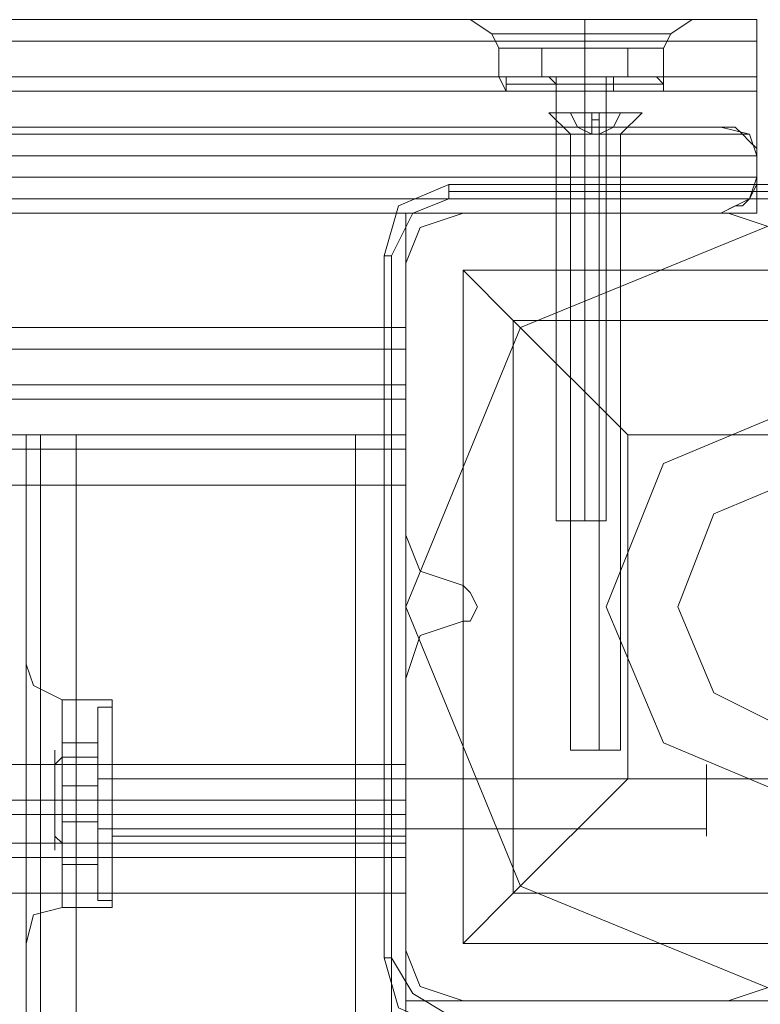
# Model space of a CAD drawing. Units: millimetres. Extents: x -2196 to 8564, y -5658 to 5533.
# Drawn here: x 810 to 895, y 3542 to 3654 of the extents above; entities that cross this region are included whole.
import ezdxf

# ---------------------------------------------------------------- set-up
doc = ezdxf.new("R2010")
doc.units = ezdxf.units.MM

# ---------------------------------------------------------------- blocks, each defined once
blk = doc.blocks.new('WMF0')
at = {"color": 30, "lineweight": 0}
for points in [[(5895.778, -3158.744), (5451.183, -3158.744)], [(5895.778, -3158.744), (5451.183, -3158.744)], [(5895.778, -3158.744), (5451.183, -3158.744)], [(5895.778, -3158.744), (5451.183, -3158.744)], [(5892.1, -3158.744), (5890.057, -3158.744), (5885.971, -3158.744), (5881.476, -3158.744), (5879.432, -3158.744)], [(5892.1, -3158.744), (5890.057, -3158.744), (5885.971, -3158.744), (5881.476, -3158.744), (5879.432, -3158.744)], [(5879.432, -3158.744), (5880.658, -3159.562), (5881.067, -3160.379)], [(5879.432, -3158.744), (5880.658, -3159.562), (5881.067, -3160.379)], [(5881.476, -3158.744), (5885.971, -3158.744), (5890.057, -3158.744), (5892.1, -3158.744)], [(5881.476, -3158.744), (5885.971, -3158.744), (5890.057, -3158.744), (5892.1, -3158.744)], [(5885.971, -3158.744), (5885.971, -3159.562), (5885.971, -3160.379)], [(5885.971, -3158.744), (5885.971, -3159.562), (5885.971, -3160.379)], [(5885.971, -3158.744), (5885.971, -3159.562), (5885.971, -3160.379)], [(5885.971, -3158.744), (5885.971, -3159.562), (5885.971, -3160.379)], [(5892.1, -3158.744), (5890.874, -3159.562), (5890.466, -3160.379)], [(5892.1, -3158.744), (5890.874, -3159.562), (5890.466, -3160.379)], [(5895.778, -3158.744), (5895.778, -3159.97), (5895.778, -3162.013)], [(5895.778, -3162.013), (5895.778, -3159.97), (5895.778, -3158.744)], [(5895.778, -3158.744), (5895.778, -3159.97), (5895.778, -3162.013)], [(5895.778, -3162.013), (5895.778, -3159.97), (5895.778, -3158.744)], [(5895.778, -3159.97), (5451.183, -3159.97)], [(5451.183, -3159.97), (5895.778, -3159.97)], [(5880.658, -3159.562), (5882.293, -3159.562), (5885.971, -3159.562), (5889.648, -3159.562), (5890.874, -3159.562)], [(5889.648, -3159.562), (5885.971, -3159.562), (5882.293, -3159.562), (5880.658, -3159.562)], [(5890.874, -3159.562), (5889.648, -3159.562), (5885.971, -3159.562), (5882.293, -3159.562), (5880.658, -3159.562)], [(5882.293, -3159.562), (5885.971, -3159.562), (5889.648, -3159.562), (5890.874, -3159.562)], [(5890.466, -3160.379), (5889.24, -3160.379), (5885.971, -3160.379), (5882.293, -3160.379), (5881.067, -3160.379)], [(5881.067, -3160.379), (5882.293, -3160.379), (5885.971, -3160.379), (5889.24, -3160.379), (5890.466, -3160.379)], [(5889.24, -3160.379), (5885.971, -3160.379), (5882.293, -3160.379), (5881.067, -3160.379)], [(5881.067, -3162.013), (5881.067, -3160.379)], [(5881.067, -3162.013), (5881.067, -3160.379)], [(5882.293, -3160.379), (5885.971, -3160.379), (5889.24, -3160.379), (5890.466, -3160.379)], [(5885.971, -3162.013), (5885.971, -3160.379)], [(5885.971, -3162.013), (5885.971, -3160.379)], [(5885.971, -3162.013), (5885.971, -3160.379)], [(5885.971, -3162.013), (5885.971, -3160.379)], [(5890.466, -3162.013), (5890.466, -3160.379)], [(5890.466, -3162.013), (5890.466, -3160.379)], [(5875.755, -3177.541), (5875.755, -3169.777), (5895.778, -3169.777), (5895.778, -3162.013), (5451.183, -3162.013), (5451.183, -3169.777), (5471.207, -3169.777), (5471.207, -3177.541)], [(5875.755, -3169.777), (5875.755, -3177.541), (5471.207, -3177.541), (5471.207, -3169.777), (5451.183, -3169.777), (5451.183, -3162.013)], [(5895.778, -3162.013), (5451.183, -3162.013)], [(5895.778, -3162.013), (5451.183, -3162.013)], [(5895.778, -3162.013), (5451.183, -3162.013)], [(5895.778, -3162.013), (5895.778, -3169.777), (5875.755, -3169.777)], [(5890.466, -3162.013), (5889.24, -3162.013), (5885.971, -3162.013), (5882.293, -3162.013), (5881.067, -3162.013)], [(5881.067, -3162.013), (5882.293, -3162.013), (5885.971, -3162.013), (5889.24, -3162.013), (5890.466, -3162.013)], [(5889.24, -3162.013), (5885.971, -3162.013), (5882.293, -3162.013), (5881.067, -3162.013)], [(5882.293, -3162.831), (5881.476, -3162.831), (5881.067, -3162.013)], [(5882.293, -3162.831), (5881.476, -3162.831), (5881.067, -3162.013)], [(5882.293, -3162.013), (5885.971, -3162.013), (5889.24, -3162.013), (5890.466, -3162.013)], [(5885.971, -3162.831), (5885.971, -3162.013)], [(5885.971, -3162.831), (5885.971, -3162.013)], [(5885.971, -3162.831), (5885.971, -3162.013)], [(5885.971, -3162.831), (5885.971, -3162.013)], [(5889.648, -3162.831), (5890.466, -3162.831), (5890.466, -3162.013)], [(5889.648, -3162.831), (5890.466, -3162.831), (5890.466, -3162.013)], [(5895.778, -3162.013), (5895.778, -3162.831)], [(5895.778, -3162.831), (5895.778, -3162.013)], [(5895.778, -3162.831), (5451.183, -3162.831)], [(5881.476, -3162.831), (5882.701, -3162.831), (5885.971, -3162.831), (5888.831, -3162.831), (5890.466, -3162.831)], [(5888.831, -3162.831), (5885.971, -3162.831), (5882.701, -3162.831), (5881.476, -3162.831)], [(5890.466, -3162.831), (5888.831, -3162.831), (5885.971, -3162.831), (5882.701, -3162.831), (5881.476, -3162.831)], [(5889.648, -3162.831), (5888.422, -3162.831), (5885.971, -3162.831), (5883.11, -3162.831), (5882.293, -3162.831)], [(5882.293, -3162.831), (5883.11, -3162.831), (5885.971, -3162.831), (5888.422, -3162.831), (5889.648, -3162.831)], [(5888.422, -3162.831), (5885.971, -3162.831), (5883.11, -3162.831), (5882.293, -3162.831)], [(5882.701, -3162.831), (5885.971, -3162.831), (5888.831, -3162.831), (5890.466, -3162.831)], [(5883.11, -3162.831), (5885.971, -3162.831), (5888.422, -3162.831), (5889.648, -3162.831)], [(5887.196, -3162.831), (5886.788, -3162.831), (5885.971, -3162.831), (5884.745, -3162.831), (5884.336, -3162.831)], [(5884.336, -3162.831), (5884.745, -3162.831), (5885.971, -3162.831), (5886.788, -3162.831), (5887.196, -3162.831)], [(5886.788, -3162.831), (5885.971, -3162.831), (5884.745, -3162.831), (5884.336, -3162.831)], [(5884.336, -3169.777), (5884.336, -3162.831)], [(5884.336, -3169.777), (5884.336, -3162.831)], [(5884.745, -3162.831), (5885.971, -3162.831), (5886.788, -3162.831), (5887.196, -3162.831)], [(5885.971, -3169.777), (5885.971, -3162.831)], [(5885.971, -3169.777), (5885.971, -3162.831)], [(5885.971, -3169.777), (5885.971, -3162.831)], [(5885.971, -3169.777), (5885.971, -3162.831)], [(5887.196, -3169.777), (5887.196, -3162.831)], [(5887.196, -3169.777), (5887.196, -3162.831)], [(5879.024, -3169.777), (5876.572, -3170.595), (5875.755, -3172.638)], [(5879.024, -3169.777), (5876.572, -3170.595), (5875.755, -3172.638)], [(5894.143, -3169.777), (5879.024, -3169.777)], [(5894.143, -3169.777), (5879.024, -3169.777)], [(5887.196, -3169.777), (5886.788, -3169.777), (5885.971, -3169.777), (5884.745, -3169.777), (5884.336, -3169.777)], [(5884.745, -3169.777), (5885.971, -3169.777), (5886.788, -3169.777), (5887.196, -3169.777)], [(5897.412, -3172.638), (5896.595, -3170.595), (5894.143, -3169.777)], [(5897.412, -3172.638), (5896.595, -3170.595), (5894.143, -3169.777)], [(5875.755, -3172.638), (5875.755, -3188.166)], [(5875.755, -3172.638), (5875.755, -3188.166)], [(5875.755, -3176.316), (5471.207, -3176.316)], [(5875.755, -3177.541), (5471.207, -3177.541)], [(5875.755, -3177.541), (5471.207, -3177.541)], [(5875.755, -3177.541), (5471.207, -3177.541)], [(5875.755, -3177.541), (5875.755, -3179.585), (5875.755, -3180.402)], [(5875.755, -3180.402), (5875.755, -3179.585), (5875.755, -3177.541)], [(5875.755, -3180.402), (5875.755, -3179.585), (5875.755, -3177.541)], [(5875.755, -3177.541), (5875.755, -3179.585), (5875.755, -3180.402)], [(5875.755, -3179.585), (5471.207, -3179.585)], [(5471.207, -3179.585), (5875.755, -3179.585)], [(5875.755, -3180.402), (5471.207, -3180.402)], [(5875.755, -3180.402), (5471.207, -3180.402)], [(5875.755, -3180.402), (5471.207, -3180.402)], [(5875.755, -3180.402), (5471.207, -3180.402)], [(5875.755, -3182.445), (5471.207, -3182.445)], [(5875.755, -3182.445), (5471.207, -3182.445)], [(5856.957, -3182.445), (5854.914, -3182.445), (5854.097, -3182.445)], [(5856.957, -3182.445), (5854.914, -3182.445), (5854.097, -3182.445)], [(5854.097, -3182.445), (5854.097, -3202.059)], [(5854.097, -3182.445), (5854.097, -3202.059)], [(5854.097, -3182.445), (5854.097, -3202.059)], [(5854.097, -3182.445), (5854.097, -3202.059)], [(5854.097, -3182.445), (5854.914, -3182.445), (5856.957, -3182.445)], [(5854.097, -3182.445), (5854.914, -3182.445), (5856.957, -3182.445)], [(5854.914, -3182.445), (5854.914, -3651.966)], [(5854.914, -3182.445), (5854.914, -3651.966)], [(5856.957, -3651.966), (5856.957, -3182.445)], [(5856.957, -3182.445), (5872.894, -3182.445)], [(5856.957, -3651.966), (5856.957, -3182.445)], [(5856.957, -3651.966), (5856.957, -3182.445)], [(5856.957, -3182.445), (5856.957, -3651.966)], [(5856.957, -3182.445), (5872.894, -3182.445), (5872.894, -3651.966), (5856.957, -3651.966)], [(5872.894, -3182.445), (5874.937, -3182.445), (5875.755, -3182.445)], [(5875.755, -3182.445), (5874.937, -3182.445), (5872.894, -3182.445)], [(5872.894, -3651.966), (5872.894, -3182.445)], [(5872.894, -3651.966), (5872.894, -3182.445)], [(5872.894, -3182.445), (5874.937, -3182.445), (5875.755, -3182.445)], [(5875.755, -3182.445), (5874.937, -3182.445), (5872.894, -3182.445)], [(5872.894, -3182.445), (5872.894, -3651.966)], [(5874.937, -3182.445), (5874.937, -3651.966)], [(5874.937, -3182.445), (5874.937, -3651.966)], [(5875.755, -3182.445), (5875.755, -3651.966)], [(5875.755, -3182.445), (5875.755, -3651.966)], [(5875.755, -3182.445), (5875.755, -3651.966)], [(5875.755, -3182.445), (5875.755, -3651.966)], [(5875.755, -3185.305), (5875.755, -3183.262), (5875.755, -3182.445)], [(5875.755, -3182.445), (5875.755, -3183.262), (5875.755, -3185.305)], [(5875.755, -3183.262), (5471.207, -3183.262)], [(5875.755, -3183.262), (5471.207, -3183.262)], [(5875.755, -3185.305), (5875.755, -3201.242), (5471.207, -3201.242)], [(5875.755, -3185.305), (5471.207, -3185.305)], [(5875.755, -3188.166), (5876.572, -3190.209), (5879.024, -3191.026)], [(5875.755, -3188.166), (5876.572, -3190.209), (5879.024, -3191.026)], [(5879.024, -3191.026), (5879.432, -3191.435), (5879.841, -3192.252), (5879.432, -3193.07), (5879.024, -3193.07)], [(5879.024, -3191.026), (5879.432, -3191.435), (5879.841, -3192.252), (5879.432, -3193.07), (5879.024, -3193.07)], [(5879.024, -3193.07), (5876.572, -3193.887), (5875.755, -3196.339)], [(5879.024, -3193.07), (5876.572, -3193.887), (5875.755, -3196.339)], [(5854.097, -3195.521), (5854.506, -3196.747), (5856.14, -3197.565)], [(5854.097, -3195.521), (5854.506, -3196.747), (5856.14, -3197.565)], [(5875.755, -3196.339), (5875.755, -3211.867)], [(5875.755, -3196.339), (5875.755, -3211.867)], [(5856.14, -3209.415), (5856.14, -3207.78), (5856.14, -3203.285), (5856.14, -3199.199), (5856.14, -3197.565)], [(5859.001, -3197.565), (5856.14, -3197.565)], [(5859.001, -3197.565), (5856.14, -3197.565)], [(5859.001, -3209.415), (5859.001, -3207.78), (5859.001, -3203.285), (5859.001, -3199.199), (5859.001, -3197.565)], [(5859.001, -3209.415), (5859.001, -3207.78), (5859.001, -3203.285), (5859.001, -3199.199), (5859.001, -3197.565)], [(5856.14, -3199.199), (5856.14, -3203.285), (5856.14, -3207.78), (5856.14, -3209.415)], [(5859.001, -3199.199), (5859.001, -3203.285), (5859.001, -3207.78), (5859.001, -3209.415)], [(5859.001, -3199.199), (5859.001, -3203.285), (5859.001, -3207.78), (5859.001, -3209.415)], [(5859.001, -3205.329), (5859.001, -3204.92), (5859.001, -3203.285), (5859.001, -3202.059), (5859.001, -3201.242)], [(5859.001, -3205.329), (5859.001, -3204.92), (5859.001, -3203.285), (5859.001, -3202.059), (5859.001, -3201.242)], [(5875.755, -3201.242), (5859.001, -3201.242)], [(5875.755, -3201.242), (5859.001, -3201.242)], [(5875.755, -3201.242), (5875.755, -3202.059), (5875.755, -3203.285), (5875.755, -3204.92), (5875.755, -3205.329)], [(5875.755, -3204.92), (5875.755, -3203.285), (5875.755, -3202.059), (5875.755, -3201.242)], [(5875.755, -3201.242), (5875.755, -3202.059), (5875.755, -3203.285), (5875.755, -3204.92), (5875.755, -3205.329)], [(5875.755, -3204.92), (5875.755, -3203.285), (5875.755, -3202.059), (5875.755, -3201.242)], [(5875.755, -3204.103), (5875.755, -3203.285), (5875.755, -3201.242)], [(5875.755, -3201.242), (5875.755, -3203.285), (5875.755, -3204.103)], [(5854.097, -3202.059), (5854.097, -3202.877), (5854.097, -3203.285), (5854.097, -3204.103), (5854.097, -3204.92)], [(5854.097, -3202.059), (5854.097, -3202.877), (5854.097, -3203.285), (5854.097, -3204.103), (5854.097, -3204.92)], [(5854.097, -3204.92), (5854.097, -3204.511), (5854.097, -3204.103), (5854.097, -3203.285), (5854.097, -3202.877), (5854.097, -3202.468), (5854.097, -3202.059)], [(5854.097, -3204.92), (5854.097, -3204.511), (5854.097, -3204.103), (5854.097, -3203.285), (5854.097, -3202.877), (5854.097, -3202.468), (5854.097, -3202.059)], [(5859.001, -3202.059), (5859.001, -3203.285), (5859.001, -3204.92), (5859.001, -3205.329)], [(5859.001, -3202.059), (5859.001, -3203.285), (5859.001, -3204.92), (5859.001, -3205.329)], [(5875.755, -3203.285), (5471.207, -3203.285)], [(5875.755, -3203.285), (5471.207, -3203.285)], [(5854.097, -3203.285), (5854.506, -3203.285), (5856.14, -3203.285)], [(5854.097, -3203.285), (5854.506, -3203.285), (5856.14, -3203.285)], [(5854.097, -3203.285), (5854.506, -3203.285), (5856.14, -3203.285)], [(5854.097, -3203.285), (5854.506, -3203.285), (5856.14, -3203.285)], [(5859.001, -3203.285), (5856.14, -3203.285)], [(5859.001, -3203.285), (5856.14, -3203.285)], [(5859.001, -3203.285), (5856.14, -3203.285)], [(5859.001, -3203.285), (5856.14, -3203.285)], [(5875.755, -3203.285), (5859.001, -3203.285)], [(5875.755, -3203.285), (5859.001, -3203.285)], [(5875.755, -3203.285), (5859.001, -3203.285)], [(5875.755, -3203.285), (5859.001, -3203.285)], [(5875.755, -3205.737), (5875.755, -3204.103), (5471.207, -3204.103)], [(5875.755, -3204.103), (5875.755, -3205.737), (5471.207, -3205.737)], [(5471.207, -3204.103), (5875.755, -3204.103)], [(5854.097, -3204.92), (5854.097, -3629.491)], [(5854.097, -3204.92), (5854.097, -3629.491)], [(5854.097, -3204.92), (5854.097, -3629.491)], [(5854.097, -3204.92), (5854.097, -3629.491)], [(5875.755, -3205.329), (5859.001, -3205.329)], [(5875.755, -3205.329), (5859.001, -3205.329)], [(5471.207, -3205.737), (5875.755, -3205.737)], [(5875.755, -3208.598), (5875.755, -3206.554), (5875.755, -3205.737)], [(5875.755, -3205.737), (5875.755, -3206.554), (5875.755, -3208.598)], [(5875.755, -3206.554), (5471.207, -3206.554)], [(5875.755, -3206.554), (5471.207, -3206.554)], [(5854.097, -3211.458), (5854.506, -3209.824), (5856.14, -3209.415)], [(5854.097, -3211.458), (5854.506, -3209.824), (5856.14, -3209.415)], [(5859.001, -3209.415), (5856.14, -3209.415)], [(5859.001, -3209.415), (5856.14, -3209.415)], [(5875.755, -3211.867), (5876.572, -3213.91), (5879.024, -3214.727)], [(5875.755, -3211.867), (5876.572, -3213.91), (5879.024, -3214.727)], [(5894.143, -3214.727), (5896.595, -3213.91), (5897.412, -3211.867)], [(5894.143, -3214.727), (5896.595, -3213.91), (5897.412, -3211.867)], [(5879.024, -3214.727), (5894.143, -3214.727)], [(5879.024, -3214.727), (5894.143, -3214.727)]]:
    blk.add_lwpolyline(points, dxfattribs=at)
for points in [[(5895.778, -3159.97), (5451.183, -3159.97), (5895.778, -3159.97)], [(5887.196, -3169.777), (5886.788, -3169.777), (5885.971, -3169.777), (5884.745, -3169.777), (5884.336, -3169.777), (5884.745, -3169.777), (5885.971, -3169.777), (5886.788, -3169.777), (5887.196, -3169.777)], [(5875.755, -3177.541), (5875.755, -3176.724), (5875.755, -3176.316), (5875.755, -3176.724), (5875.755, -3177.541)], [(5875.755, -3179.585), (5471.207, -3179.585), (5875.755, -3179.585)], [(5854.914, -3182.445), (5854.914, -3651.966), (5854.914, -3182.445)], [(5874.937, -3182.445), (5874.937, -3651.966), (5874.937, -3182.445)], [(5875.755, -3201.242), (5875.755, -3185.305), (5471.207, -3185.305), (5471.207, -3201.242), (5875.755, -3201.242)], [(5854.097, -3202.059), (5854.097, -3197.156), (5854.097, -3195.521), (5854.097, -3197.156), (5854.097, -3202.059)], [(5854.097, -3202.059), (5854.097, -3197.156), (5854.097, -3195.521), (5854.097, -3197.156), (5854.097, -3202.059)], [(5856.14, -3209.415), (5856.14, -3207.78), (5856.14, -3203.285), (5856.14, -3199.199), (5856.14, -3197.565), (5856.14, -3199.199), (5856.14, -3203.285), (5856.14, -3207.78), (5856.14, -3209.415)], [(5854.097, -3204.92), (5854.097, -3209.415), (5854.097, -3211.458), (5854.097, -3209.415), (5854.097, -3204.92)], [(5854.097, -3204.92), (5854.097, -3209.415), (5854.097, -3211.458), (5854.097, -3209.415), (5854.097, -3204.92)], [(5908.037, -3214.727), (5875.755, -3214.727), (5875.755, -3208.598), (5471.207, -3208.598), (5471.207, -3214.727), (5438.924, -3214.727), (5438.924, -3224.534), (5908.037, -3224.534), (5908.037, -3214.727)], [(5471.207, -3214.727), (5471.207, -3208.598), (5875.755, -3208.598), (5875.755, -3214.727), (5908.037, -3214.727), (5908.037, -3224.534), (5438.924, -3224.534), (5438.924, -3214.727), (5471.207, -3214.727)]]:
    blk.add_lwpolyline(points, close=True, dxfattribs=at)
at = {"color": 251, "lineweight": 0}
for points in [[(5885.971, -3160.379), (5883.519, -3160.379), (5883.519, -3162.013)], [(5883.519, -3162.013), (5883.519, -3160.379)], [(5883.519, -3160.379), (5885.971, -3160.379), (5885.971, -3162.013)], [(5885.971, -3160.379), (5883.519, -3160.379), (5883.519, -3162.013)], [(5883.519, -3162.013), (5883.519, -3160.379)], [(5883.519, -3160.379), (5885.971, -3160.379), (5885.971, -3162.013)], [(5888.422, -3160.379), (5885.971, -3160.379), (5885.971, -3162.013)], [(5885.971, -3160.379), (5888.422, -3160.379), (5888.422, -3162.013)], [(5888.422, -3160.379), (5885.971, -3160.379), (5885.971, -3162.013)], [(5885.971, -3160.379), (5888.422, -3160.379), (5888.422, -3162.013)], [(5888.422, -3160.379), (5888.014, -3160.379)], [(5888.422, -3160.379), (5888.014, -3160.379)], [(5888.422, -3162.013), (5888.422, -3160.379)], [(5888.422, -3162.013), (5888.422, -3160.379)], [(5881.476, -3162.013), (5882.701, -3162.013), (5885.971, -3162.013), (5888.831, -3162.013), (5890.057, -3162.013)], [(5888.831, -3162.013), (5885.971, -3162.013), (5882.701, -3162.013), (5881.476, -3162.013)], [(5881.476, -3162.013), (5881.476, -3162.422)], [(5881.476, -3162.013), (5882.701, -3162.013), (5885.971, -3162.013), (5888.831, -3162.013), (5890.057, -3162.013)], [(5888.831, -3162.013), (5885.971, -3162.013), (5882.701, -3162.013), (5881.476, -3162.013)], [(5881.476, -3162.013), (5881.476, -3162.422)], [(5885.971, -3162.013), (5883.519, -3162.013)], [(5883.519, -3162.013), (5885.971, -3162.013)], [(5885.971, -3162.013), (5883.519, -3162.013)], [(5883.519, -3162.013), (5885.971, -3162.013)], [(5887.605, -3162.013), (5887.196, -3162.013), (5885.971, -3162.013), (5884.336, -3162.013), (5883.927, -3162.013)], [(5883.927, -3162.013), (5884.336, -3162.422)], [(5887.605, -3162.013), (5887.196, -3162.013), (5885.971, -3162.013), (5884.336, -3162.013), (5883.927, -3162.013)], [(5883.927, -3162.013), (5884.336, -3162.422)], [(5884.336, -3162.013), (5885.971, -3162.013), (5887.196, -3162.013), (5887.605, -3162.013)], [(5887.196, -3162.013), (5886.788, -3162.013), (5885.971, -3162.013), (5884.745, -3162.013), (5884.336, -3162.013)], [(5884.336, -3162.013), (5884.336, -3187.349)], [(5887.196, -3162.013), (5886.788, -3162.013), (5885.971, -3162.013), (5884.745, -3162.013), (5884.336, -3162.013)], [(5884.336, -3162.013), (5884.336, -3187.349)], [(5884.336, -3162.013), (5885.971, -3162.013), (5887.196, -3162.013), (5887.605, -3162.013)], [(5884.745, -3162.013), (5885.971, -3162.013), (5886.788, -3162.013), (5887.196, -3162.013)], [(5884.745, -3162.013), (5885.971, -3162.013), (5886.788, -3162.013), (5887.196, -3162.013)], [(5885.971, -3162.013), (5885.971, -3162.422)], [(5885.971, -3162.013), (5885.971, -3162.422)], [(5885.971, -3162.013), (5885.971, -3162.422)], [(5885.971, -3162.013), (5885.971, -3162.422)], [(5888.422, -3162.013), (5885.971, -3162.013)], [(5885.971, -3162.013), (5888.422, -3162.013)], [(5885.971, -3162.013), (5885.971, -3187.349)], [(5885.971, -3162.013), (5885.971, -3187.349)], [(5888.422, -3162.013), (5885.971, -3162.013)], [(5885.971, -3162.013), (5888.422, -3162.013)], [(5885.971, -3162.013), (5885.971, -3187.349)], [(5885.971, -3162.013), (5885.971, -3187.349)], [(5885.971, -3162.013), (5885.971, -3162.422)], [(5885.971, -3162.013), (5885.971, -3162.422)], [(5885.971, -3162.013), (5885.971, -3162.422)], [(5885.971, -3162.013), (5885.971, -3162.422)], [(5887.196, -3162.013), (5887.196, -3187.349)], [(5887.196, -3162.013), (5887.196, -3187.349)], [(5887.605, -3162.013), (5887.605, -3162.422)], [(5887.605, -3162.013), (5887.605, -3162.422)], [(5890.057, -3162.013), (5890.466, -3162.422)], [(5890.057, -3162.013), (5890.466, -3162.422)], [(5890.466, -3162.422), (5888.831, -3162.422), (5885.971, -3162.422), (5882.701, -3162.422), (5881.476, -3162.422)], [(5881.476, -3162.422), (5882.701, -3162.422), (5885.971, -3162.422), (5888.831, -3162.422), (5890.466, -3162.422)], [(5888.831, -3162.422), (5885.971, -3162.422), (5882.701, -3162.422), (5881.476, -3162.422)], [(5881.476, -3162.422), (5881.476, -3162.831)], [(5890.466, -3162.422), (5888.831, -3162.422), (5885.971, -3162.422), (5882.701, -3162.422), (5881.476, -3162.422)], [(5881.476, -3162.422), (5882.701, -3162.422), (5885.971, -3162.422), (5888.831, -3162.422), (5890.466, -3162.422)], [(5888.831, -3162.422), (5885.971, -3162.422), (5882.701, -3162.422), (5881.476, -3162.422)], [(5881.476, -3162.422), (5881.476, -3162.831)], [(5882.701, -3162.422), (5885.971, -3162.422), (5888.831, -3162.422), (5890.466, -3162.422)], [(5882.701, -3162.422), (5885.971, -3162.422), (5888.831, -3162.422), (5890.466, -3162.422)], [(5884.336, -3162.422), (5884.745, -3162.422), (5885.971, -3162.422), (5886.788, -3162.422), (5887.605, -3162.422)], [(5886.788, -3162.422), (5885.971, -3162.422), (5884.745, -3162.422), (5884.336, -3162.422)], [(5887.605, -3162.422), (5887.196, -3162.422), (5885.971, -3162.422), (5884.745, -3162.422), (5884.336, -3162.422)], [(5884.336, -3162.422), (5884.336, -3162.831)], [(5884.336, -3162.422), (5884.745, -3162.422), (5885.971, -3162.422), (5886.788, -3162.422), (5887.605, -3162.422)], [(5886.788, -3162.422), (5885.971, -3162.422), (5884.745, -3162.422), (5884.336, -3162.422)], [(5887.605, -3162.422), (5887.196, -3162.422), (5885.971, -3162.422), (5884.745, -3162.422), (5884.336, -3162.422)], [(5884.336, -3162.422), (5884.336, -3162.831)], [(5884.745, -3162.422), (5885.971, -3162.422), (5887.196, -3162.422), (5887.605, -3162.422)], [(5884.745, -3162.422), (5885.971, -3162.422), (5887.196, -3162.422), (5887.605, -3162.422)], [(5885.971, -3162.422), (5885.971, -3162.831)], [(5885.971, -3162.422), (5885.971, -3162.831)], [(5885.971, -3162.422), (5885.971, -3162.831)], [(5885.971, -3162.422), (5885.971, -3162.831)], [(5885.971, -3162.422), (5885.971, -3162.831)], [(5885.971, -3162.422), (5885.971, -3162.831)], [(5885.971, -3162.422), (5885.971, -3162.831)], [(5885.971, -3162.422), (5885.971, -3162.831)], [(5887.605, -3162.422), (5887.605, -3162.831)], [(5887.605, -3162.422), (5887.605, -3162.831)], [(5890.466, -3162.422), (5890.466, -3162.831)], [(5890.466, -3162.422), (5890.466, -3162.831)], [(5881.476, -3162.831), (5882.701, -3162.831), (5885.971, -3162.831), (5888.831, -3162.831), (5890.466, -3162.831)], [(5888.831, -3162.831), (5885.971, -3162.831), (5882.701, -3162.831), (5881.476, -3162.831)], [(5881.476, -3162.831), (5882.701, -3162.831), (5885.971, -3162.831), (5888.831, -3162.831), (5890.466, -3162.831)], [(5888.831, -3162.831), (5885.971, -3162.831), (5882.701, -3162.831), (5881.476, -3162.831)], [(5887.605, -3162.831), (5886.788, -3162.831), (5885.971, -3162.831), (5884.745, -3162.831), (5884.336, -3162.831)], [(5887.605, -3162.831), (5886.788, -3162.831), (5885.971, -3162.831), (5884.745, -3162.831), (5884.336, -3162.831)], [(5884.745, -3162.831), (5885.971, -3162.831), (5886.788, -3162.831), (5887.605, -3162.831)], [(5884.745, -3162.831), (5885.971, -3162.831), (5886.788, -3162.831), (5887.605, -3162.831)], [(5883.927, -3164.056), (5885.153, -3165.282)], [(5883.927, -3164.056), (5885.153, -3165.282)], [(5883.927, -3164.056), (5885.153, -3165.282)], [(5886.379, -3165.282), (5885.562, -3164.874), (5885.153, -3164.056)], [(5885.153, -3164.056), (5885.562, -3164.874), (5886.379, -3165.282)], [(5886.379, -3164.056), (5885.153, -3164.056)], [(5885.153, -3164.056), (5886.379, -3164.056)], [(5886.379, -3165.282), (5885.562, -3164.874), (5885.153, -3164.056)], [(5885.153, -3164.056), (5885.562, -3164.874), (5886.379, -3165.282)], [(5886.379, -3164.056), (5885.153, -3164.056)], [(5885.153, -3164.056), (5886.379, -3164.056)], [(5886.379, -3165.282), (5885.562, -3164.874), (5885.153, -3164.056)], [(5885.153, -3164.056), (5885.562, -3164.874), (5886.379, -3165.282)], [(5886.379, -3164.056), (5885.153, -3164.056)], [(5885.153, -3164.056), (5886.379, -3164.056)], [(5886.379, -3164.056), (5886.379, -3164.874), (5886.379, -3165.282)], [(5886.379, -3164.056), (5886.379, -3165.282)], [(5886.379, -3165.282), (5886.379, -3164.056)], [(5886.379, -3165.282), (5886.379, -3164.874), (5886.379, -3164.056)], [(5886.788, -3164.056), (5886.379, -3164.056)], [(5886.379, -3164.056), (5886.788, -3164.056)], [(5886.379, -3164.056), (5886.788, -3164.056)], [(5886.379, -3164.056), (5886.379, -3164.874), (5886.379, -3165.282)], [(5886.379, -3164.056), (5886.379, -3165.282)], [(5886.379, -3165.282), (5886.379, -3164.056)], [(5886.379, -3165.282), (5886.379, -3164.874), (5886.379, -3164.056)], [(5886.788, -3164.056), (5886.379, -3164.056)], [(5886.379, -3164.056), (5886.788, -3164.056)], [(5886.379, -3164.056), (5886.788, -3164.056)], [(5886.379, -3164.056), (5886.379, -3164.874), (5886.379, -3165.282)], [(5886.379, -3164.056), (5886.379, -3165.282)], [(5886.379, -3165.282), (5886.379, -3164.056)], [(5886.379, -3165.282), (5886.379, -3164.874), (5886.379, -3164.056)], [(5886.788, -3164.056), (5886.379, -3164.056)], [(5886.379, -3164.056), (5886.788, -3164.056)], [(5886.379, -3164.056), (5886.788, -3164.056)], [(5886.379, -3164.465), (5886.788, -3164.465)], [(5886.379, -3164.465), (5886.788, -3164.465)], [(5886.379, -3164.465), (5886.788, -3164.465)], [(5886.379, -3164.465), (5886.788, -3164.465)], [(5886.379, -3164.465), (5886.788, -3164.465)], [(5886.379, -3164.465), (5886.788, -3164.465)], [(5886.788, -3165.282), (5887.605, -3164.874), (5888.014, -3164.056)], [(5888.014, -3164.056), (5887.605, -3164.874), (5886.788, -3165.282)], [(5886.788, -3165.282), (5886.788, -3164.056)], [(5886.788, -3165.282), (5886.788, -3164.874), (5886.788, -3164.056)], [(5886.788, -3164.056), (5886.788, -3164.874), (5886.788, -3165.282)], [(5886.788, -3164.056), (5886.788, -3165.282)], [(5886.788, -3164.056), (5888.014, -3164.056)], [(5888.014, -3164.056), (5886.788, -3164.056)], [(5886.788, -3164.056), (5886.788, -3165.282)], [(5886.788, -3164.056), (5886.788, -3165.282)], [(5886.788, -3165.282), (5887.605, -3164.874), (5888.014, -3164.056)], [(5888.014, -3164.056), (5887.605, -3164.874), (5886.788, -3165.282)], [(5886.788, -3165.282), (5886.788, -3164.056)], [(5886.788, -3165.282), (5886.788, -3164.874), (5886.788, -3164.056)], [(5886.788, -3164.056), (5886.788, -3164.874), (5886.788, -3165.282)], [(5886.788, -3164.056), (5886.788, -3165.282)], [(5886.788, -3164.056), (5888.014, -3164.056)], [(5888.014, -3164.056), (5886.788, -3164.056)], [(5886.788, -3164.056), (5886.788, -3165.282)], [(5886.788, -3164.056), (5886.788, -3165.282)], [(5886.788, -3165.282), (5887.605, -3164.874), (5888.014, -3164.056)], [(5888.014, -3164.056), (5887.605, -3164.874), (5886.788, -3165.282)], [(5886.788, -3165.282), (5886.788, -3164.056)], [(5886.788, -3165.282), (5886.788, -3164.874), (5886.788, -3164.056)], [(5886.788, -3164.056), (5886.788, -3164.874), (5886.788, -3165.282)], [(5886.788, -3164.056), (5886.788, -3165.282)], [(5886.788, -3164.056), (5888.014, -3164.056)], [(5888.014, -3164.056), (5886.788, -3164.056)], [(5886.788, -3164.056), (5886.788, -3165.282)], [(5886.788, -3164.056), (5886.788, -3165.282)], [(5889.24, -3164.056), (5888.014, -3165.282)], [(5889.24, -3164.056), (5888.014, -3165.282)], [(5889.24, -3164.056), (5888.014, -3165.282)], [(5886.379, -3164.874), (5886.788, -3164.874)], [(5886.379, -3164.874), (5886.788, -3164.874)], [(5886.379, -3164.874), (5886.788, -3164.874)], [(5886.379, -3164.874), (5886.788, -3164.874)], [(5886.379, -3164.874), (5886.788, -3164.874)], [(5886.379, -3164.874), (5886.788, -3164.874)], [(5886.788, -3165.282), (5885.562, -3165.282), (5885.153, -3165.282)], [(5885.153, -3165.282), (5885.153, -3200.425)], [(5886.788, -3165.282), (5885.562, -3165.282), (5885.153, -3165.282)], [(5885.153, -3165.282), (5885.153, -3200.425)], [(5886.788, -3165.282), (5885.562, -3165.282), (5885.153, -3165.282)], [(5885.153, -3165.282), (5885.153, -3200.425)], [(5885.562, -3165.282), (5886.788, -3165.282), (5887.605, -3165.282), (5888.014, -3165.282)], [(5885.562, -3165.282), (5886.788, -3165.282), (5887.605, -3165.282), (5888.014, -3165.282)], [(5885.562, -3165.282), (5886.788, -3165.282), (5887.605, -3165.282), (5888.014, -3165.282)], [(5886.379, -3165.282), (5886.788, -3165.282)], [(5886.788, -3165.282), (5886.379, -3165.282)], [(5886.788, -3165.282), (5886.379, -3165.282)], [(5886.379, -3165.282), (5886.788, -3165.282)], [(5886.379, -3165.282), (5886.788, -3165.282)], [(5886.379, -3165.282), (5886.788, -3165.282)], [(5886.379, -3165.282), (5886.788, -3165.282)], [(5886.379, -3165.282), (5886.788, -3165.282)], [(5886.379, -3165.282), (5886.788, -3165.282)], [(5886.788, -3165.282), (5886.379, -3165.282)], [(5886.788, -3165.282), (5886.379, -3165.282)], [(5886.379, -3165.282), (5886.788, -3165.282)], [(5886.379, -3165.282), (5886.788, -3165.282)], [(5886.379, -3165.282), (5886.788, -3165.282)], [(5886.379, -3165.282), (5886.788, -3165.282)], [(5886.379, -3165.282), (5886.788, -3165.282)], [(5886.379, -3165.282), (5886.788, -3165.282)], [(5886.788, -3165.282), (5886.379, -3165.282)], [(5886.788, -3165.282), (5886.379, -3165.282)], [(5886.379, -3165.282), (5886.788, -3165.282)], [(5886.379, -3165.282), (5886.788, -3165.282)], [(5886.379, -3165.282), (5886.788, -3165.282)], [(5886.379, -3165.282), (5886.788, -3165.282)], [(5886.379, -3165.282), (5886.788, -3165.282)], [(5887.605, -3165.282), (5886.788, -3165.282)], [(5886.788, -3165.282), (5886.788, -3200.425)], [(5886.788, -3165.282), (5886.788, -3200.425)], [(5887.605, -3165.282), (5886.788, -3165.282)], [(5886.788, -3165.282), (5886.788, -3200.425)], [(5886.788, -3165.282), (5886.788, -3200.425)], [(5887.605, -3165.282), (5886.788, -3165.282)], [(5886.788, -3165.282), (5886.788, -3200.425)], [(5886.788, -3165.282), (5886.788, -3200.425)], [(5888.014, -3165.282), (5888.014, -3200.425)], [(5888.014, -3165.282), (5888.014, -3200.425)], [(5888.014, -3165.282), (5888.014, -3200.425)], [(5884.336, -3187.349), (5884.745, -3187.349), (5885.971, -3187.349), (5886.788, -3187.349), (5887.196, -3187.349)], [(5886.788, -3187.349), (5885.971, -3187.349), (5884.745, -3187.349), (5884.336, -3187.349)], [(5884.336, -3187.349), (5884.745, -3187.349), (5885.971, -3187.349), (5886.788, -3187.349), (5887.196, -3187.349)], [(5886.788, -3187.349), (5885.971, -3187.349), (5884.745, -3187.349), (5884.336, -3187.349)], [(5858.183, -3208.598), (5858.183, -3206.963), (5858.183, -3203.285), (5858.183, -3199.608), (5858.183, -3197.973)], [(5858.183, -3197.973), (5858.183, -3199.608), (5858.183, -3203.285), (5858.183, -3207.372), (5858.183, -3209.006)], [(5858.183, -3207.372), (5858.183, -3203.285), (5858.183, -3199.608), (5858.183, -3197.973)], [(5858.183, -3209.006), (5858.183, -3207.372), (5858.183, -3203.285), (5858.183, -3199.608), (5858.183, -3197.973)], [(5858.183, -3197.973), (5859.001, -3197.973)], [(5858.183, -3208.598), (5858.183, -3206.963), (5858.183, -3203.285), (5858.183, -3199.608), (5858.183, -3197.973)], [(5858.183, -3197.973), (5858.183, -3199.608), (5858.183, -3203.285), (5858.183, -3207.372), (5858.183, -3209.006)], [(5858.183, -3207.372), (5858.183, -3203.285), (5858.183, -3199.608), (5858.183, -3197.973)], [(5858.183, -3209.006), (5858.183, -3207.372), (5858.183, -3203.285), (5858.183, -3199.608), (5858.183, -3197.973)], [(5858.183, -3197.973), (5859.001, -3197.973)], [(5859.001, -3209.006), (5859.001, -3207.372), (5859.001, -3203.285), (5859.001, -3199.608), (5859.001, -3197.973)], [(5859.001, -3209.006), (5859.001, -3207.372), (5859.001, -3203.285), (5859.001, -3199.608), (5859.001, -3197.973)], [(5858.183, -3199.608), (5858.183, -3203.285), (5858.183, -3206.963), (5858.183, -3208.598)], [(5858.183, -3199.608), (5858.183, -3203.285), (5858.183, -3207.372), (5858.183, -3209.006)], [(5858.183, -3199.608), (5858.183, -3203.285), (5858.183, -3206.963), (5858.183, -3208.598)], [(5858.183, -3199.608), (5858.183, -3203.285), (5858.183, -3207.372), (5858.183, -3209.006)], [(5859.001, -3199.608), (5859.001, -3203.285), (5859.001, -3207.372), (5859.001, -3209.006)], [(5859.001, -3199.608), (5859.001, -3203.285), (5859.001, -3207.372), (5859.001, -3209.006)], [(5856.14, -3202.468), (5856.14, -3200.016), (5858.183, -3200.016), (5858.183, -3202.468)], [(5856.14, -3200.016), (5856.14, -3200.834), (5858.183, -3200.834), (5858.183, -3200.016)], [(5856.14, -3202.468), (5856.14, -3200.016), (5858.183, -3200.016), (5858.183, -3202.468)], [(5856.14, -3200.016), (5856.14, -3200.834), (5858.183, -3200.834), (5858.183, -3200.016)], [(5886.788, -3200.425), (5885.562, -3200.425), (5885.153, -3200.425)], [(5886.788, -3200.425), (5885.562, -3200.425), (5885.153, -3200.425)], [(5886.788, -3200.425), (5885.562, -3200.425), (5885.153, -3200.425)], [(5885.562, -3200.425), (5886.788, -3200.425), (5887.605, -3200.425), (5888.014, -3200.425)], [(5885.562, -3200.425), (5886.788, -3200.425), (5887.605, -3200.425), (5888.014, -3200.425)], [(5885.562, -3200.425), (5886.788, -3200.425), (5887.605, -3200.425), (5888.014, -3200.425)], [(5887.605, -3200.425), (5886.788, -3200.425)], [(5887.605, -3200.425), (5886.788, -3200.425)], [(5887.605, -3200.425), (5886.788, -3200.425)], [(5855.732, -3201.242), (5856.14, -3200.834)], [(5855.732, -3201.242), (5856.14, -3200.834)], [(5856.14, -3200.834), (5856.14, -3204.511), (5858.183, -3204.511), (5858.183, -3200.834)], [(5856.14, -3200.834), (5856.14, -3204.511), (5858.183, -3204.511), (5858.183, -3200.834)], [(5858.183, -3201.242), (5858.183, -3202.059), (5858.183, -3203.285), (5858.183, -3204.92), (5858.183, -3205.329)], [(5858.183, -3204.92), (5858.183, -3203.285), (5858.183, -3202.059), (5858.183, -3201.242)], [(5858.183, -3201.242), (5858.183, -3201.651), (5858.183, -3203.285), (5858.183, -3204.92), (5858.183, -3205.737)], [(5858.183, -3204.92), (5858.183, -3203.285), (5858.183, -3201.651), (5858.183, -3201.242)], [(5858.183, -3205.737), (5858.183, -3204.92), (5858.183, -3203.285), (5858.183, -3202.059), (5858.183, -3201.242)], [(5858.183, -3201.242), (5858.183, -3202.059), (5858.183, -3203.285), (5858.183, -3204.92), (5858.183, -3205.737)], [(5858.183, -3204.92), (5858.183, -3203.285), (5858.183, -3202.059), (5858.183, -3201.242)], [(5858.183, -3201.242), (5859.001, -3201.242)], [(5858.183, -3201.242), (5858.183, -3202.059), (5858.183, -3203.285), (5858.183, -3204.92), (5858.183, -3205.329)], [(5858.183, -3204.92), (5858.183, -3203.285), (5858.183, -3202.059), (5858.183, -3201.242)], [(5858.183, -3201.242), (5858.183, -3201.651), (5858.183, -3203.285), (5858.183, -3204.92), (5858.183, -3205.737)], [(5858.183, -3204.92), (5858.183, -3203.285), (5858.183, -3201.651), (5858.183, -3201.242)], [(5858.183, -3205.737), (5858.183, -3204.92), (5858.183, -3203.285), (5858.183, -3202.059), (5858.183, -3201.242)], [(5858.183, -3201.242), (5858.183, -3202.059), (5858.183, -3203.285), (5858.183, -3204.92), (5858.183, -3205.737)], [(5858.183, -3204.92), (5858.183, -3203.285), (5858.183, -3202.059), (5858.183, -3201.242)], [(5858.183, -3201.242), (5859.001, -3201.242)], [(5859.001, -3201.242), (5859.001, -3202.059), (5859.001, -3203.285), (5859.001, -3204.92), (5859.001, -3205.737)], [(5859.001, -3204.92), (5859.001, -3203.285), (5859.001, -3202.059), (5859.001, -3201.242)], [(5859.001, -3201.242), (5859.001, -3202.059), (5859.001, -3203.285), (5859.001, -3204.92), (5859.001, -3205.737)], [(5859.001, -3204.92), (5859.001, -3203.285), (5859.001, -3202.059), (5859.001, -3201.242)], [(5858.183, -3202.059), (5892.917, -3202.059)], [(5858.183, -3202.059), (5858.183, -3203.285), (5858.183, -3204.92), (5858.183, -3205.737)], [(5858.183, -3202.059), (5892.917, -3202.059)], [(5858.183, -3202.059), (5858.183, -3203.285), (5858.183, -3204.92), (5858.183, -3205.737)], [(5856.14, -3205.737), (5856.14, -3202.468), (5858.183, -3202.468), (5858.183, -3205.737)], [(5856.14, -3205.737), (5856.14, -3202.468), (5858.183, -3202.468), (5858.183, -3205.737)], [(5858.183, -3203.285), (5859.001, -3203.285)], [(5858.183, -3203.285), (5859.001, -3203.285)], [(5858.183, -3203.285), (5859.001, -3203.285)], [(5858.183, -3203.285), (5859.001, -3203.285)], [(5858.183, -3203.285), (5859.001, -3203.285)], [(5858.183, -3203.285), (5859.001, -3203.285)], [(5858.183, -3203.285), (5859.001, -3203.285)], [(5858.183, -3203.285), (5859.001, -3203.285)], [(5856.14, -3204.511), (5856.14, -3206.963), (5858.183, -3206.963), (5858.183, -3204.511)], [(5856.14, -3204.511), (5856.14, -3206.963), (5858.183, -3206.963), (5858.183, -3204.511)], [(5858.183, -3204.92), (5892.917, -3204.92)], [(5858.183, -3204.92), (5892.917, -3204.92)], [(5855.732, -3205.329), (5855.732, -3205.737)], [(5855.732, -3205.329), (5856.14, -3205.737)], [(5855.732, -3205.329), (5855.732, -3205.737)], [(5855.732, -3205.329), (5856.14, -3205.737)], [(5856.14, -3206.963), (5856.14, -3205.737), (5858.183, -3205.737), (5858.183, -3206.963)], [(5856.14, -3206.963), (5856.14, -3205.737), (5858.183, -3205.737), (5858.183, -3206.963)], [(5858.183, -3205.737), (5859.001, -3205.737)], [(5858.183, -3205.737), (5859.001, -3205.737)], [(5858.183, -3208.598), (5858.183, -3209.006)], [(5858.183, -3208.598), (5858.183, -3209.006)], [(5858.183, -3209.006), (5859.001, -3209.006)], [(5858.183, -3209.006), (5859.001, -3209.006)]]:
    blk.add_lwpolyline(points, dxfattribs=at)
for points in [[(5888.014, -3160.379), (5887.605, -3160.379), (5885.971, -3160.379), (5884.336, -3160.379), (5883.519, -3160.379), (5884.336, -3160.379), (5885.971, -3160.379), (5887.605, -3160.379), (5888.014, -3160.379)], [(5888.014, -3160.379), (5887.605, -3160.379), (5885.971, -3160.379), (5884.336, -3160.379), (5883.519, -3160.379), (5884.336, -3160.379), (5885.971, -3160.379), (5887.605, -3160.379), (5888.014, -3160.379)], [(5886.788, -3164.056), (5884.745, -3164.056), (5883.927, -3164.056), (5884.745, -3164.056), (5886.788, -3164.056), (5888.422, -3164.056), (5889.24, -3164.056), (5888.422, -3164.056), (5886.788, -3164.056)], [(5886.788, -3164.056), (5884.745, -3164.056), (5883.927, -3164.056), (5884.745, -3164.056), (5886.788, -3164.056), (5888.422, -3164.056), (5889.24, -3164.056), (5888.422, -3164.056), (5886.788, -3164.056)], [(5886.788, -3164.056), (5884.745, -3164.056), (5883.927, -3164.056), (5884.745, -3164.056), (5886.788, -3164.056), (5888.422, -3164.056), (5889.24, -3164.056), (5888.422, -3164.056), (5886.788, -3164.056)], [(5886.379, -3165.282), (5886.788, -3165.282), (5886.379, -3165.282)], [(5886.379, -3165.282), (5886.788, -3165.282), (5886.379, -3165.282)], [(5886.379, -3165.282), (5886.788, -3165.282), (5886.379, -3165.282)], [(5855.732, -3206.146), (5855.732, -3205.329), (5855.732, -3203.285), (5855.732, -3201.242), (5855.732, -3200.425), (5855.732, -3201.242), (5855.732, -3203.285), (5855.732, -3205.329), (5855.732, -3206.146)], [(5855.732, -3206.146), (5855.732, -3205.329), (5855.732, -3203.285), (5855.732, -3201.242), (5855.732, -3200.425), (5855.732, -3201.242), (5855.732, -3203.285), (5855.732, -3205.329), (5855.732, -3206.146)], [(5892.917, -3205.329), (5892.917, -3204.92), (5892.917, -3203.285), (5892.917, -3202.059), (5892.917, -3201.242), (5892.917, -3202.059), (5892.917, -3203.285), (5892.917, -3204.92), (5892.917, -3205.329)], [(5892.917, -3205.329), (5892.917, -3204.92), (5892.917, -3203.285), (5892.917, -3202.059), (5892.917, -3201.242), (5892.917, -3202.059), (5892.917, -3203.285), (5892.917, -3204.92), (5892.917, -3205.329)]]:
    blk.add_lwpolyline(points, close=True, dxfattribs=at)
at = {"color": 27, "lineweight": 0}
for points in [[(5453.227, -3164.874), (5893.735, -3164.874)], [(5893.735, -3164.874), (5782.177, -3164.874), (5673.072, -3164.874)], [(5893.735, -3164.874), (5895.369, -3165.282), (5895.778, -3166.508)], [(5893.735, -3164.874), (5894.552, -3164.874), (5894.96, -3165.282), (5895.369, -3165.691), (5895.778, -3166.1), (5895.778, -3166.508)], [(5451.592, -3165.282), (5895.369, -3165.282)], [(5895.369, -3165.282), (5782.995, -3165.282), (5673.072, -3165.282)], [(5451.183, -3167.734), (5451.183, -3166.508), (5895.778, -3166.508)], [(5673.481, -3166.508), (5783.403, -3166.508), (5895.778, -3166.508)], [(5895.778, -3167.734), (5895.778, -3166.508)], [(5895.778, -3167.734), (5895.778, -3166.508)], [(5451.183, -3167.734), (5895.778, -3167.734)], [(5895.778, -3167.734), (5783.403, -3167.734), (5673.481, -3167.734)], [(5895.778, -3167.734), (5895.369, -3168.96), (5893.735, -3169.777)], [(5893.735, -3169.777), (5894.552, -3169.369), (5894.96, -3169.369), (5895.369, -3168.96), (5895.778, -3168.143), (5895.778, -3167.734)], [(5878.206, -3168.143), (5875.346, -3169.369), (5874.529, -3172.229)], [(5878.206, -3168.143), (5875.346, -3169.369), (5874.529, -3172.229)], [(5878.206, -3168.143), (5878.206, -3168.551), (5878.206, -3168.96)], [(5918.253, -3168.143), (5878.206, -3168.143)], [(5918.253, -3168.143), (5878.206, -3168.143)], [(5895.369, -3168.96), (5451.592, -3168.96)], [(5673.072, -3168.96), (5782.995, -3168.96), (5895.369, -3168.96)], [(5874.937, -3172.229), (5876.163, -3169.777), (5878.206, -3168.96)], [(5918.253, -3168.551), (5878.206, -3168.551)], [(5878.206, -3168.96), (5918.253, -3168.96)], [(5893.735, -3169.777), (5453.227, -3169.777)], [(5673.072, -3169.777), (5782.177, -3169.777), (5893.735, -3169.777)], [(5874.529, -3172.229), (5874.937, -3172.229)], [(5874.529, -3172.229), (5874.529, -3212.275)], [(5874.529, -3212.275), (5874.529, -3172.229)], [(5874.529, -3172.229), (5874.529, -3212.275)], [(5874.937, -3212.275), (5874.937, -3172.229)], [(5879.024, -3173.046), (5917.435, -3173.046), (5917.435, -3211.458)], [(5879.024, -3173.046), (5917.435, -3173.046)], [(5879.024, -3173.046), (5879.024, -3211.458)], [(5879.024, -3173.046), (5881.884, -3175.907), (5888.422, -3182.445)], [(5879.024, -3173.046), (5879.024, -3211.458)], [(5881.884, -3175.907), (5914.984, -3175.907)], [(5881.884, -3175.907), (5881.884, -3208.598)], [(5888.422, -3182.445), (5908.037, -3182.445)], [(5888.422, -3182.445), (5888.422, -3202.059)], [(5888.422, -3202.059), (5881.884, -3208.598), (5879.024, -3211.458)], [(5888.422, -3202.059), (5908.037, -3202.059)], [(5881.884, -3208.598), (5914.984, -3208.598)], [(5879.024, -3211.458), (5917.435, -3211.458)], [(5879.024, -3211.458), (5917.435, -3211.458)], [(5874.529, -3212.275), (5874.937, -3212.275)], [(5874.529, -3212.275), (5875.346, -3215.136), (5878.206, -3216.362)], [(5874.529, -3212.275), (5875.346, -3215.136), (5878.206, -3216.362)], [(5878.206, -3215.544), (5876.163, -3214.319), (5874.937, -3212.275)]]:
    blk.add_lwpolyline(points, dxfattribs=at)
at = {"color": 51, "lineweight": 0}
for points in [[(5879.024, -3169.777), (5876.572, -3170.595), (5875.755, -3172.638)], [(5879.024, -3169.777), (5876.572, -3170.595), (5875.755, -3172.638)], [(5894.143, -3169.777), (5879.024, -3169.777)], [(5894.143, -3169.777), (5879.024, -3169.777)], [(5897.412, -3172.638), (5896.595, -3170.595), (5894.143, -3169.777)], [(5897.412, -3172.638), (5896.595, -3170.595), (5894.143, -3169.777)], [(5875.755, -3172.638), (5875.755, -3188.166)], [(5875.755, -3172.638), (5875.755, -3188.166)], [(5875.755, -3188.166), (5876.572, -3190.209), (5879.024, -3191.026)], [(5875.755, -3188.166), (5876.572, -3190.209), (5879.024, -3191.026)], [(5879.024, -3191.026), (5879.432, -3191.435), (5879.841, -3192.252), (5879.432, -3193.07), (5879.024, -3193.07)], [(5879.024, -3191.026), (5879.432, -3191.435), (5879.841, -3192.252), (5879.432, -3193.07), (5879.024, -3193.07)], [(5879.024, -3193.07), (5876.572, -3193.887), (5875.755, -3196.339)], [(5879.024, -3193.07), (5876.572, -3193.887), (5875.755, -3196.339)], [(5875.755, -3196.339), (5875.755, -3211.867)], [(5875.755, -3196.339), (5875.755, -3211.867)], [(5875.755, -3211.867), (5876.572, -3213.91), (5879.024, -3214.727)], [(5875.755, -3211.867), (5876.572, -3213.91), (5879.024, -3214.727)], [(5894.143, -3214.727), (5896.595, -3213.91), (5897.412, -3211.867)], [(5894.143, -3214.727), (5896.595, -3213.91), (5897.412, -3211.867)], [(5879.024, -3214.727), (5894.143, -3214.727)], [(5879.024, -3214.727), (5894.143, -3214.727)]]:
    blk.add_lwpolyline(points, dxfattribs=at)
at = {"color": 27, "lineweight": 0}
blk.add_lwpolyline([(5875.755, -3192.252), (5882.293, -3176.316), (5898.23, -3169.777), (5914.166, -3176.316), (5920.704, -3192.252), (5914.166, -3208.189), (5898.23, -3214.727), (5882.293, -3208.189), (5875.755, -3192.252)], close=True, dxfattribs=at)
blk.add_lwpolyline([(5875.755, -3192.252), (5882.293, -3176.316), (5898.23, -3169.777), (5914.166, -3176.316), (5920.704, -3192.252), (5914.166, -3208.189), (5898.23, -3214.727), (5882.293, -3208.189), (5875.755, -3192.252)], close=True, dxfattribs=at)
at = {"color": 51, "lineweight": 0}
for points in [[(5909.671, -3192.252), (5906.402, -3184.08), (5898.23, -3180.811), (5890.466, -3184.08), (5887.196, -3192.252), (5890.466, -3200.016), (5898.23, -3203.285), (5906.402, -3200.016), (5909.671, -3192.252)], [(5909.671, -3192.252), (5906.402, -3184.08), (5898.23, -3180.811), (5890.466, -3184.08), (5887.196, -3192.252), (5890.466, -3200.016), (5898.23, -3203.285), (5906.402, -3200.016), (5909.671, -3192.252)], [(5898.23, -3180.811), (5890.466, -3184.08), (5887.196, -3192.252), (5890.466, -3200.016), (5898.23, -3203.285), (5906.402, -3200.016), (5909.671, -3192.252), (5906.402, -3184.08), (5898.23, -3180.811)], [(5909.671, -3192.252), (5906.402, -3184.08), (5898.23, -3180.811), (5890.466, -3184.08), (5887.196, -3192.252), (5890.466, -3200.016), (5898.23, -3203.285), (5906.402, -3200.016), (5909.671, -3192.252)], [(5898.23, -3203.285), (5906.402, -3200.016), (5909.671, -3192.252), (5906.402, -3184.08), (5898.23, -3180.811), (5890.466, -3184.08), (5887.196, -3192.252), (5890.466, -3200.016), (5898.23, -3203.285)]]:
    blk.add_lwpolyline(points, close=True, dxfattribs=at)
at = {"color": 254, "lineweight": 0}
for points in [[(5891.283, -3192.252), (5893.326, -3186.94), (5898.23, -3184.897), (5903.542, -3186.94), (5905.585, -3192.252), (5903.542, -3197.156), (5898.23, -3199.608), (5893.326, -3197.156), (5891.283, -3192.252)], [(5905.585, -3192.252), (5903.542, -3186.94), (5898.23, -3184.897), (5893.326, -3186.94), (5891.283, -3192.252), (5893.326, -3197.156), (5898.23, -3199.608), (5903.542, -3197.156), (5905.585, -3192.252)]]:
    blk.add_lwpolyline(points, close=True, dxfattribs=at)

msp = doc.modelspace()

# ---------------------------------------------------------------- block references
at = {"xscale": 2.001033900000039, "yscale": 2.001033900000039, "zscale": 2.0010339}
msp.add_blockref('WMF0', (-10903.1, 9975.02), dxfattribs=at)

doc.saveas('drawing.dxf')
